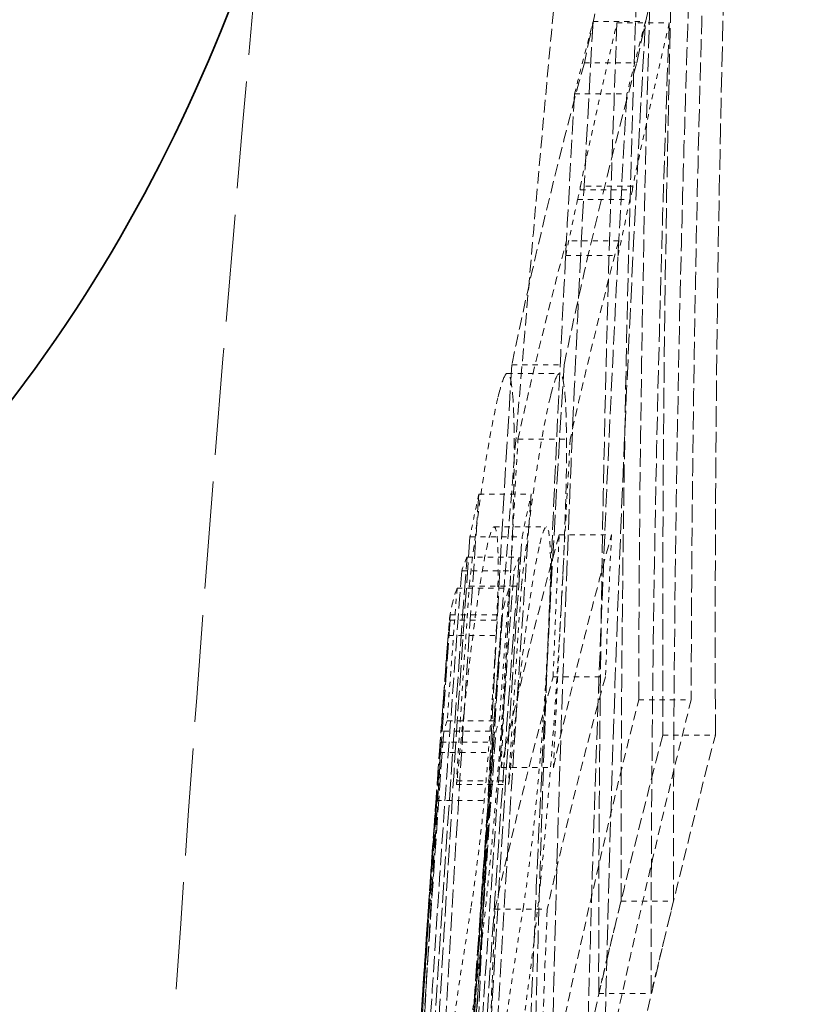
# Model space of a CAD drawing. Units: millimetres. Extents: x 4035 to 9322, y 848 to 3446.
# Drawn here: x 7522 to 7537, y 2553 to 2572 of the extents above; entities that cross this region are included whole.
import ezdxf

# ---------------------------------------------------------------- set-up
doc = ezdxf.new("R2010")
doc.units = ezdxf.units.MM
doc.linetypes.add('DASHED', pattern=[0.2068, 0.1655, -0.0413])
for name, color, linetype, lineweight in [('AM_5', 3, 'Continuous', 25), ('Hidden (ISO)', 1, 'DASHED', 18), ('Visible (ISO)', 7, 'Continuous', 35)]:
    doc.layers.add(name, color=color, linetype=linetype, lineweight=lineweight)
doc.dimstyles.new('VARIABEL-ST', dxfattribs={"dimscale": 40, "dimtxt": 7, "dimasz": 2.5, "dimexe": 1, "dimexo": 1, "dimgap": 0.6, "dimtad": 1, "dimdsep": 46, "dimtxsty": 'Standard', "dimcen": 0, "dimclrd": 256, "dimclre": 256, "dimclrt": 5, "dimadec": 0, "dimazin": 0, "dimtp": 0.1, "dimtm": 0.1, "dimtfac": 0.71, "dimtdec": 3, "dimtmove": 0, "dimatfit": 3, "dimfxl": 0, "dimtzin": 0, "dimarcsym": 0})

# ---------------------------------------------------------------- blocks, each defined once
blk = doc.blocks.new('*D19')
at = {"layer": 'AM_5', "lineweight": -2}
for p, q in [((7381.821, 2581.128), (6950.21, 2581.128)), ((6990.21, 2481.128), (6990.21, 1206.428)), ((7844.152, 1106.428), (6950.21, 1106.428))]:
    blk.add_line(p, q, dxfattribs=at)
at = {"layer": 'AM_5'}
for points in [[(6973.544, 2481.128), (7006.877, 2481.128), (6990.21, 2581.128)], [(6973.544, 1206.428), (7006.877, 1206.428), (6990.21, 1106.428)]]:
    blk.add_solid(points, dxfattribs=at)
at = {"layer": 'DEFPOINTS', "color": 0}
for p in [(7421.821, 2581.128), (6990.21, 1106.428), (7884.152, 1106.428)]:
    blk.add_point(p, dxfattribs=at)
at = {"layer": 'AM_5', "color": 2, "insert": (6906.21, 1743.778), "char_height": 60, "attachment_point": 1, "rotation": 90}
blk.add_mtext('1475', dxfattribs=at)
blk = doc.blocks.new('*D24')
at = {"layer": 'AM_5', "lineweight": -2}
for p, q in [((7227.224, 3399.228), (6795.613, 3399.228)), ((6835.613, 3299.228), (6835.613, 1206.428)), ((7689.554, 1106.428), (6795.613, 1106.428))]:
    blk.add_line(p, q, dxfattribs=at)
at = {"layer": 'AM_5'}
for points in [[(6818.946, 3299.228), (6852.279, 3299.228), (6835.613, 3399.228)], [(6818.946, 1206.428), (6852.279, 1206.428), (6835.613, 1106.428)]]:
    blk.add_solid(points, dxfattribs=at)
at = {"layer": 'DEFPOINTS', "color": 0}
for p in [(7267.224, 3399.228), (6835.613, 1106.428), (7729.554, 1106.428)]:
    blk.add_point(p, dxfattribs=at)
at = {"layer": 'AM_5', "color": 2, "insert": (6751.613, 1733.778), "char_height": 60, "attachment_point": 1, "rotation": 90}
blk.add_mtext('2293', dxfattribs=at)

msp = doc.modelspace()

# ---------------------------------------------------------------- linework, layer by layer
at = {"layer": 'Hidden (ISO)', "ltscale": 0.095795}
msp.add_line((7533.433, 2571.621), (7534.44, 2571.621), dxfattribs=at)
at = {"layer": 'Hidden (ISO)', "ltscale": 0.09587}
msp.add_line((7533.89, 2571.592), (7534.898, 2571.592), dxfattribs=at)
at = {"layer": 'Hidden (ISO)', "ltscale": 0.09577}
msp.add_line((7533.265, 2570.829), (7534.273, 2570.829), dxfattribs=at)
at = {"layer": 'Hidden (ISO)', "ltscale": 0.09574}
msp.add_line((7533.076, 2570.227), (7534.083, 2570.227), dxfattribs=at)
at = {"layer": 'Hidden (ISO)', "ltscale": 0.095762}
for p, q in [((7533.184, 2568.383), (7534.191, 2568.383)), ((7534.195, 2568.455), (7533.188, 2568.455))]:
    msp.add_line(p, q, dxfattribs=at)
at = {"layer": 'Hidden (ISO)', "ltscale": 0.095754}
msp.add_line((7533.133, 2568.198), (7534.14, 2568.198), dxfattribs=at)
at = {"layer": 'Hidden (ISO)', "ltscale": 0.095721}
msp.add_line((7533.925, 2567.403), (7532.919, 2567.403), dxfattribs=at)
at = {"layer": 'Hidden (ISO)', "ltscale": 0.095719}
msp.add_line((7532.907, 2567.123), (7533.914, 2567.123), dxfattribs=at)
at = {"layer": 'Hidden (ISO)', "ltscale": 0.095555}
msp.add_line((7531.87, 2565.024), (7532.875, 2565.024), dxfattribs=at)
at = {"layer": 'Hidden (ISO)', "ltscale": 0.095541}
msp.add_line((7531.785, 2564.857), (7532.79, 2564.857), dxfattribs=at)
at = {"layer": 'Hidden (ISO)', "ltscale": 0.095577}
msp.add_line((7531.988, 2563.591), (7532.993, 2563.591), dxfattribs=at)
at = {"layer": 'Hidden (ISO)', "ltscale": 0.095457}
msp.add_line((7531.238, 2562.535), (7532.242, 2562.535), dxfattribs=at)
at = {"layer": 'Hidden (ISO)', "ltscale": 0.095506}
msp.add_line((7531.531, 2561.906), (7532.535, 2561.906), dxfattribs=at)
at = {"layer": 'Hidden (ISO)', "ltscale": 0.09543}
for p, q in [((7531.066, 2561.715), (7532.069, 2561.715)), ((7531.052, 2560.769), (7532.055, 2560.769))]:
    msp.add_line(p, q, dxfattribs=at)
at = {"layer": 'Hidden (ISO)', "ltscale": 0.09571}
msp.add_line((7532.779, 2561.752), (7533.786, 2561.752), dxfattribs=at)
at = {"layer": 'Hidden (ISO)', "ltscale": 0.095422}
msp.add_line((7531.009, 2561.324), (7532.013, 2561.324), dxfattribs=at)
at = {"layer": 'Hidden (ISO)', "ltscale": 0.095406}
msp.add_line((7530.907, 2561.063), (7531.911, 2561.063), dxfattribs=at)
at = {"layer": 'Hidden (ISO)', "ltscale": 0.095392}
msp.add_line((7530.818, 2560.726), (7531.821, 2560.726), dxfattribs=at)
at = {"layer": 'Hidden (ISO)', "ltscale": 0.095372}
msp.add_line((7530.69, 2560.214), (7531.693, 2560.214), dxfattribs=at)
at = {"layer": 'Hidden (ISO)', "ltscale": 0.095369}
msp.add_line((7530.671, 2560.115), (7531.674, 2560.115), dxfattribs=at)
at = {"layer": 'Hidden (ISO)', "ltscale": 0.095366}
for p, q in [((7530.647, 2559.816), (7531.65, 2559.816)), ((7530.627, 2558.178), (7531.63, 2558.178))]:
    msp.add_line(p, q, dxfattribs=at)
at = {"layer": 'Hidden (ISO)', "ltscale": 0.095697}
msp.add_line((7532.664, 2559.027), (7533.67, 2559.027), dxfattribs=at)
at = {"layer": 'Hidden (ISO)', "ltscale": 0.095968}
msp.add_line((7534.31, 2558.585), (7535.319, 2558.585), dxfattribs=at)
at = {"layer": 'Hidden (ISO)', "ltscale": 0.095356}
msp.add_line((7530.561, 2557.977), (7531.564, 2557.977), dxfattribs=at)
at = {"layer": 'Hidden (ISO)', "ltscale": 0.096045}
msp.add_line((7534.775, 2557.906), (7535.785, 2557.906), dxfattribs=at)
at = {"layer": 'Hidden (ISO)', "ltscale": 0.095348}
msp.add_line((7530.511, 2557.768), (7531.514, 2557.768), dxfattribs=at)
at = {"layer": 'Hidden (ISO)', "ltscale": 0.095343}
msp.add_line((7530.48, 2557.567), (7531.483, 2557.567), dxfattribs=at)
at = {"layer": 'Hidden (ISO)', "ltscale": 0.095537}
msp.add_line((7531.664, 2557.283), (7532.669, 2557.283), dxfattribs=at)
at = {"layer": 'Hidden (ISO)', "ltscale": 0.095397}
msp.add_line((7530.804, 2556.957), (7531.808, 2556.957), dxfattribs=at)
at = {"layer": 'Hidden (ISO)', "ltscale": 0.095399}
msp.add_line((7530.818, 2557.025), (7531.821, 2557.025), dxfattribs=at)
at = {"layer": 'Hidden (ISO)', "ltscale": 0.095335}
msp.add_line((7530.417, 2556.645), (7531.42, 2556.645), dxfattribs=at)
at = {"layer": 'Hidden (ISO)', "ltscale": 0.095919}
msp.add_line((7533.971, 2554.71), (7534.979, 2554.71), dxfattribs=at)
at = {"layer": 'Hidden (ISO)', "ltscale": 0.095522}
msp.add_line((7531.546, 2554.558), (7532.551, 2554.558), dxfattribs=at)
at = {"layer": 'Hidden (ISO)', "ltscale": 0.095851}
msp.add_line((7533.54, 2552.94), (7534.548, 2552.94), dxfattribs=at)
at = {"layer": 'Hidden (ISO)', "ltscale": 1.465987}
msp.add_arc((8229.613, 2506.465), 700, 174.362579, 175.623241, dxfattribs=at)
at = {"layer": 'Hidden (ISO)', "ltscale": 0.933158}
msp.add_arc((8229.613, 2506.465), 701, 175.629497, 176.430844, dxfattribs=at)
at = {"layer": 'Hidden (ISO)', "ltscale": 12.571928}
msp.add_open_spline([(7567.441, 2783.37), (7558.416, 2760.247), (7550.605, 2736.583), (7537.41, 2688.635), (7531.996, 2664.281), (7523.538, 2615.586), (7520.438, 2591.177), (7517.431, 2554.731), (7516.7, 2542.709), (7516.23, 2530.693)], degree=3, knots=[0, 0, 0, 0, 7.52142, 7.52142, 15.014961, 15.014961, 22.374687, 22.374687, 25.986855, 25.986855, 25.986855, 25.986855], dxfattribs=at)
at = {"layer": 'Hidden (ISO)', "ltscale": 12.443637}
msp.add_open_spline([(7574.893, 2780.462), (7565.922, 2757.475), (7558.164, 2733.947), (7545.073, 2686.276), (7539.709, 2662.064), (7531.348, 2613.671), (7528.293, 2589.421), (7525.375, 2553.563), (7524.677, 2541.968), (7524.224, 2530.38)], degree=3, knots=[0, 0, 0, 0, 7.478744, 7.478744, 14.927401, 14.927401, 22.237731, 22.237731, 25.721496, 25.721496, 25.721496, 25.721496], dxfattribs=at)
at = {"layer": 'Hidden (ISO)', "ltscale": 11.581526}
msp.add_open_spline([(7499.756, 2535.728), (7499.756, 2535.728), (7499.761, 2535.749), (7499.839, 2536.081), (7500.152, 2537.409), (7501.427, 2542.847), (7502.562, 2547.691), (7505.992, 2562.471), (7508.503, 2573.366), (7514.37, 2599.294), (7517.697, 2614.218), (7523.007, 2638.604), (7524.902, 2647.412), (7526.773, 2656.228)], degree=3, knots=[-76.711372, -76.711372, -76.711372, -76.711372, -76.32657, -76.32657, -73.58655, -73.58655, -69.943066, -69.943066, -65.167805, -65.167805, -60.222708, -60.222708, -57.510085, -57.510085, -57.510085, -57.510085], dxfattribs=at)
at = {"layer": 'Hidden (ISO)', "ltscale": 1.712076}
msp.add_open_spline([(7535.556, 2580.335), (7535.33, 2579.493), (7535.11, 2578.652), (7534.304, 2575.477), (7533.76, 2573.149), (7533.265, 2570.829)], degree=3, knots=[80.004831, 80.004831, 80.004831, 80.004831, 80.452394, 80.452394, 81.695639, 81.695639, 81.695639, 81.695639], dxfattribs=at)
at = {"layer": 'Hidden (ISO)', "ltscale": 1.712121}
msp.add_open_spline([(7534.273, 2570.829), (7534.764, 2573.129), (7535.303, 2575.438), (7536.11, 2578.612), (7536.335, 2579.473), (7536.567, 2580.335)], degree=3, knots=[271.538546, 271.538546, 271.538546, 271.538546, 272.771197, 272.771197, 273.229283, 273.229283, 273.229283, 273.229283], dxfattribs=at)
at = {"layer": 'Hidden (ISO)', "ltscale": 2.380044}
msp.add_open_spline([(7535.16, 2578.896), (7535.126, 2578.049), (7535.093, 2577.203), (7534.845, 2570.202), (7534.749, 2564.044), (7534.775, 2557.906)], degree=3, knots=[87.729573, 87.729573, 87.729573, 87.729573, 88.006433, 88.006433, 90.019032, 90.019032, 90.019032, 90.019032], dxfattribs=at)
at = {"layer": 'Hidden (ISO)', "ltscale": 2.380045}
msp.add_open_spline([(7535.785, 2557.906), (7535.758, 2564.094), (7535.856, 2570.303), (7536.107, 2577.304), (7536.138, 2578.1), (7536.171, 2578.896)], degree=3, knots=[268.011522, 268.011522, 268.011522, 268.011522, 270.040756, 270.040756, 270.301037, 270.301037, 270.301037, 270.301037], dxfattribs=at)
at = {"layer": 'Hidden (ISO)', "ltscale": 2.098505}
for points, knots in [([(7534.31, 2558.585), (7534.316, 2562.456), (7534.37, 2566.332), (7534.535, 2572.503), (7534.613, 2574.798), (7534.708, 2577.091)], [268.950863, 268.950863, 268.950863, 268.950863, 270.217813, 270.217813, 270.968257, 270.968257, 270.968257, 270.968257]), ([(7535.717, 2577.091), (7535.624, 2574.848), (7535.547, 2572.604), (7535.381, 2566.433), (7535.325, 2562.506), (7535.319, 2558.585)], [87.630528, 87.630528, 87.630528, 87.630528, 88.364428, 88.364428, 89.647936, 89.647936, 89.647936, 89.647936])]:
    msp.add_open_spline(points, degree=3, knots=knots, dxfattribs=at)
at = {"layer": 'Hidden (ISO)', "ltscale": 2.098412}
msp.add_open_spline([(7533.971, 2554.71), (7533.965, 2558.404), (7534.003, 2562.101), (7534.14, 2568.32), (7534.216, 2570.842), (7534.312, 2573.363)], degree=3, knots=[269.135693, 269.135693, 269.135693, 269.135693, 270.335012, 270.335012, 271.153361, 271.153361, 271.153361, 271.153361], dxfattribs=at)
at = {"layer": 'Hidden (ISO)', "ltscale": 2.098413}
msp.add_open_spline([(7535.32, 2573.363), (7535.226, 2570.894), (7535.152, 2568.424), (7535.013, 2562.205), (7534.974, 2558.455), (7534.979, 2554.71)], degree=3, knots=[87.905598, 87.905598, 87.905598, 87.905598, 88.707116, 88.707116, 89.923275, 89.923275, 89.923275, 89.923275], dxfattribs=at)
at = {"layer": 'Hidden (ISO)', "ltscale": 2.3811}
msp.add_open_spline([(7533.433, 2571.621), (7532.999, 2564.079), (7532.718, 2556.508), (7532.592, 2548.93)], degree=3, dxfattribs=at)
at = {"layer": 'Hidden (ISO)', "ltscale": 0.317988}
msp.add_open_spline([(7533.076, 2570.227), (7533.192, 2570.691), (7533.311, 2571.156), (7533.433, 2571.621)], degree=3, dxfattribs=at)
at = {"layer": 'Hidden (ISO)', "ltscale": 0.564317}
msp.add_open_spline([(7533.188, 2568.455), (7533.412, 2569.499), (7533.646, 2570.545), (7533.89, 2571.592)], degree=3, dxfattribs=at)
at = {"layer": 'Hidden (ISO)', "ltscale": 2.098425}
msp.add_open_spline([(7533.89, 2571.592), (7533.736, 2567.581), (7533.632, 2563.563), (7533.552, 2557.343), (7533.538, 2555.141), (7533.54, 2552.94)], degree=3, knots=[88.100137, 88.100137, 88.100137, 88.100137, 89.403669, 89.403669, 90.117861, 90.117861, 90.117861, 90.117861], dxfattribs=at)
at = {"layer": 'Hidden (ISO)', "ltscale": 2.381103}
msp.add_open_spline([(7533.599, 2548.93), (7533.725, 2556.507), (7534.006, 2564.079), (7534.44, 2571.621)], degree=3, dxfattribs=at)
at = {"layer": 'Hidden (ISO)', "ltscale": 0.317994}
msp.add_open_spline([(7534.44, 2571.621), (7534.318, 2571.156), (7534.199, 2570.691), (7534.083, 2570.227)], degree=3, dxfattribs=at)
at = {"layer": 'Hidden (ISO)', "ltscale": 0.56433}
msp.add_open_spline([(7534.898, 2571.592), (7534.654, 2570.545), (7534.42, 2569.499), (7534.195, 2568.455)], degree=3, dxfattribs=at)
at = {"layer": 'Hidden (ISO)', "ltscale": 2.098426}
msp.add_open_spline([(7534.548, 2552.94), (7534.546, 2555.192), (7534.56, 2557.446), (7534.643, 2563.666), (7534.746, 2567.632), (7534.898, 2571.592)], degree=3, knots=[268.88929, 268.88929, 268.88929, 268.88929, 269.620271, 269.620271, 270.906999, 270.906999, 270.906999, 270.906999], dxfattribs=at)
at = {"layer": 'Hidden (ISO)', "ltscale": 1.426605}
msp.add_open_spline([(7533.265, 2570.829), (7532.735, 2568.883), (7532.271, 2566.947), (7531.87, 2565.024)], degree=3, dxfattribs=at)
at = {"layer": 'Hidden (ISO)', "ltscale": 1.426625}
msp.add_open_spline([(7532.875, 2565.024), (7533.276, 2566.947), (7533.741, 2568.883), (7534.273, 2570.829)], degree=3, dxfattribs=at)
at = {"layer": 'Hidden (ISO)', "ltscale": 2.099527}
msp.add_open_spline([(7532.279, 2550.22), (7532.425, 2556.905), (7532.691, 2563.579), (7533.076, 2570.227)], degree=3, dxfattribs=at)
at = {"layer": 'Hidden (ISO)', "ltscale": 2.09953}
msp.add_open_spline([(7534.083, 2570.227), (7533.698, 2563.579), (7533.431, 2556.905), (7533.285, 2550.22)], degree=3, dxfattribs=at)
at = {"layer": 'Hidden (ISO)', "ltscale": 0.045544}
msp.add_open_spline([(7533.133, 2568.198), (7533.15, 2568.259), (7533.167, 2568.321), (7533.184, 2568.383)], degree=3, dxfattribs=at)
at = {"layer": 'Hidden (ISO)', "ltscale": 0.007345}
for points in [[(7533.184, 2568.383), (7533.185, 2568.407), (7533.187, 2568.431), (7533.188, 2568.455)], [(7534.195, 2568.455), (7534.194, 2568.431), (7534.192, 2568.407), (7534.191, 2568.383)]]:
    msp.add_open_spline(points, degree=3, dxfattribs=at)
at = {"layer": 'Hidden (ISO)', "ltscale": 0.045545}
msp.add_open_spline([(7534.191, 2568.383), (7534.174, 2568.321), (7534.157, 2568.259), (7534.14, 2568.198)], degree=3, dxfattribs=at)
at = {"layer": 'Hidden (ISO)', "ltscale": 0.193045}
msp.add_open_spline([(7532.907, 2567.123), (7532.981, 2567.481), (7533.057, 2567.839), (7533.133, 2568.198)], degree=3, dxfattribs=at)
at = {"layer": 'Hidden (ISO)', "ltscale": 0.193049}
msp.add_open_spline([(7534.14, 2568.198), (7534.064, 2567.839), (7533.988, 2567.481), (7533.914, 2567.123)], degree=3, dxfattribs=at)
at = {"layer": 'Hidden (ISO)', "ltscale": 0.936723}
msp.add_open_spline([(7531.988, 2563.591), (7532.27, 2564.857), (7532.58, 2566.128), (7532.919, 2567.403)], degree=3, dxfattribs=at)
at = {"layer": 'Hidden (ISO)', "ltscale": 0.031364}
for points in [[(7532.919, 2567.403), (7532.915, 2567.31), (7532.911, 2567.216), (7532.907, 2567.123)], [(7533.914, 2567.123), (7533.918, 2567.216), (7533.921, 2567.31), (7533.925, 2567.403)]]:
    msp.add_open_spline(points, degree=3, dxfattribs=at)
at = {"layer": 'Hidden (ISO)', "ltscale": 0.936737}
msp.add_open_spline([(7533.925, 2567.403), (7533.586, 2566.128), (7533.276, 2564.857), (7532.993, 2563.591)], degree=3, dxfattribs=at)
at = {"layer": 'Hidden (ISO)', "ltscale": 2.381515}
msp.add_open_spline([(7531.87, 2565.024), (7531.399, 2557.394), (7531.076, 2549.71), (7530.908, 2541.993)], degree=3, dxfattribs=at)
at = {"layer": 'Hidden (ISO)', "ltscale": 2.38152}
msp.add_open_spline([(7531.912, 2541.993), (7532.08, 2549.71), (7532.403, 2557.394), (7532.875, 2565.024)], degree=3, dxfattribs=at)
at = {"layer": 'Hidden (ISO)', "ltscale": 1.174627}
msp.add_open_spline([(7531.607, 2564.406), (7531.656, 2564.611), (7531.702, 2564.758), (7531.781, 2564.88), (7531.814, 2564.867), (7531.891, 2564.584), (7531.908, 2564.145), (7531.921, 2563.367), (7531.916, 2562.851), (7531.874, 2561.522), (7531.836, 2560.74), (7531.787, 2559.893)], degree=3, knots=[-0.9759834, -0.9759834, -0.9759834, -0.9759834, -0.8489505, -0.8489505, -0.7315421, -0.7315421, -0.5116126, -0.5116126, -0.2649278, -0.2649278, 0, 0, 0, 0], dxfattribs=at)
at = {"layer": 'Hidden (ISO)', "ltscale": 1.174628}
msp.add_open_spline([(7532.792, 2559.893), (7532.841, 2560.733), (7532.878, 2561.509), (7532.921, 2562.849), (7532.926, 2563.375), (7532.913, 2564.153), (7532.896, 2564.58), (7532.819, 2564.87), (7532.784, 2564.882), (7532.704, 2564.749), (7532.659, 2564.605), (7532.611, 2564.406)], degree=3, knots=[0, 0, 0, 0, 0.2627747, 0.2627747, 0.514363, 0.514363, 0.7320223, 0.7320223, 0.8560569, 0.8560569, 0.9807001, 0.9807001, 0.9807001, 0.9807001], dxfattribs=at)
at = {"layer": 'Hidden (ISO)', "ltscale": 0.732617}
msp.add_open_spline([(7531.052, 2560.769), (7531.115, 2561.325), (7531.178, 2561.825), (7531.288, 2562.627), (7531.351, 2563.068), (7531.489, 2563.866), (7531.549, 2564.161), (7531.607, 2564.406)], degree=3, knots=[-1.001417, -1.001417, -1.001417, -1.001417, -0.588153, -0.588153, -0.26252, -0.26252, 0, 0, 0, 0], dxfattribs=at)
at = {"layer": 'Hidden (ISO)', "ltscale": 0.732618}
msp.add_open_spline([(7532.611, 2564.406), (7532.532, 2564.073), (7532.45, 2563.645), (7532.339, 2562.938), (7532.312, 2562.763), (7532.211, 2562.061), (7532.134, 2561.458), (7532.055, 2560.769)], degree=3, knots=[0, 0, 0, 0, 0.3573758, 0.3573758, 0.4644499, 0.4644499, 0.7798594, 0.7798594, 0.7798594, 0.7798594], dxfattribs=at)
at = {"layer": 'Hidden (ISO)', "ltscale": 0.652448}
msp.add_open_spline([(7531.664, 2557.283), (7531.761, 2559.389), (7531.869, 2561.492), (7531.988, 2563.591)], degree=3, dxfattribs=at)
at = {"layer": 'Hidden (ISO)', "ltscale": 0.65245}
msp.add_open_spline([(7532.993, 2563.591), (7532.874, 2561.492), (7532.766, 2559.389), (7532.669, 2557.283)], degree=3, dxfattribs=at)
at = {"layer": 'Hidden (ISO)', "ltscale": 2.101091}
msp.add_open_spline([(7530.071, 2541.176), (7530.343, 2548.318), (7530.733, 2555.445), (7531.238, 2562.535)], degree=3, dxfattribs=at)
at = {"layer": 'Hidden (ISO)', "ltscale": 0.316592}
msp.add_open_spline([(7531.238, 2562.535), (7531.177, 2562.261), (7531.12, 2561.988), (7531.066, 2561.715)], degree=3, dxfattribs=at)
at = {"layer": 'Hidden (ISO)', "ltscale": 2.1011}
msp.add_open_spline([(7532.242, 2562.535), (7531.736, 2555.445), (7531.346, 2548.318), (7531.073, 2541.176)], degree=3, dxfattribs=at)
at = {"layer": 'Hidden (ISO)', "ltscale": 0.316593}
msp.add_open_spline([(7532.069, 2561.715), (7532.123, 2561.988), (7532.181, 2562.261), (7532.242, 2562.535)], degree=3, dxfattribs=at)
at = {"layer": 'Hidden (ISO)', "ltscale": 0.692894}
msp.add_open_spline([(7531.535, 2559.254), (7531.55, 2559.498), (7531.563, 2559.734), (7531.583, 2560.174), (7531.592, 2560.374), (7531.608, 2560.906), (7531.61, 2561.179), (7531.6, 2561.625), (7531.585, 2561.819), (7531.516, 2561.963), (7531.463, 2561.826), (7531.405, 2561.582)], degree=3, knots=[-0.8785424, -0.8785424, -0.8785424, -0.8785424, -0.7713859, -0.7713859, -0.6695129, -0.6695129, -0.4784376, -0.4784376, -0.2623087, -0.2623087, 0, 0, 0, 0], dxfattribs=at)
at = {"layer": 'Hidden (ISO)', "ltscale": 0.692886}
msp.add_open_spline([(7532.409, 2561.582), (7532.467, 2561.823), (7532.52, 2561.96), (7532.592, 2561.819), (7532.605, 2561.595), (7532.615, 2561.194), (7532.613, 2560.923), (7532.597, 2560.387), (7532.588, 2560.182), (7532.567, 2559.737), (7532.554, 2559.499), (7532.54, 2559.254)], degree=3, knots=[0, 0, 0, 0, 0.259389, 0.259389, 0.497937, 0.497937, 0.753632, 0.753632, 0.892849, 0.892849, 1.03637, 1.03637, 1.03637, 1.03637], dxfattribs=at)
at = {"layer": 'Hidden (ISO)', "ltscale": 2.382841}
msp.add_open_spline([(7531.066, 2561.715), (7530.493, 2553.692), (7530.066, 2545.605), (7529.791, 2537.489)], degree=3, dxfattribs=at)
at = {"layer": 'Hidden (ISO)', "ltscale": 2.38285}
msp.add_open_spline([(7530.792, 2537.489), (7531.068, 2545.605), (7531.496, 2553.692), (7532.069, 2561.715)], degree=3, dxfattribs=at)
at = {"layer": 'Hidden (ISO)', "ltscale": 1.09849}
msp.add_open_spline([(7532.779, 2561.752), (7532.369, 2560.257), (7531.998, 2558.767), (7531.664, 2557.283)], degree=3, dxfattribs=at)
at = {"layer": 'Hidden (ISO)', "ltscale": 0.281669}
for points in [[(7532.664, 2559.027), (7532.7, 2559.935), (7532.739, 2560.844), (7532.779, 2561.752)], [(7533.786, 2561.752), (7533.745, 2560.844), (7533.707, 2559.935), (7533.67, 2559.027)]]:
    msp.add_open_spline(points, degree=3, dxfattribs=at)
at = {"layer": 'Hidden (ISO)', "ltscale": 1.098507}
msp.add_open_spline([(7532.669, 2557.283), (7533.003, 2558.767), (7533.375, 2560.257), (7533.786, 2561.752)], degree=3, dxfattribs=at)
at = {"layer": 'Hidden (ISO)', "ltscale": 0.729469}
msp.add_open_spline([(7531.405, 2561.582), (7531.345, 2561.326), (7531.28, 2560.958), (7531.134, 2559.949), (7531.06, 2559.331), (7530.938, 2558.243), (7530.877, 2557.66), (7530.818, 2557.025)], degree=3, knots=[-0.6776755, -0.6776755, -0.6776755, -0.6776755, -0.4588341, -0.4588341, -0.2238971, -0.2238971, 0, 0, 0, 0], dxfattribs=at)
at = {"layer": 'Hidden (ISO)', "ltscale": 0.729456}
msp.add_open_spline([(7531.821, 2557.025), (7531.906, 2557.93), (7531.993, 2558.732), (7532.118, 2559.762), (7532.147, 2559.984), (7532.253, 2560.784), (7532.335, 2561.266), (7532.409, 2561.582)], degree=3, knots=[0, 0, 0, 0, 0.318779, 0.318779, 0.469484, 0.469484, 1.174247, 1.174247, 1.174247, 1.174247], dxfattribs=at)
at = {"layer": 'Hidden (ISO)', "ltscale": 2.383723}
msp.add_open_spline([(7529.563, 2536.413), (7529.658, 2538.772), (7529.764, 2541.134), (7530.181, 2549.434), (7530.557, 2555.379), (7531.009, 2561.324)], degree=3, knots=[281.589641, 281.589641, 281.589641, 281.589641, 282.249691, 282.249691, 283.908803, 283.908803, 283.908803, 283.908803], dxfattribs=at)
at = {"layer": 'Hidden (ISO)', "ltscale": 2.383735}
msp.add_open_spline([(7532.013, 2561.324), (7531.569, 2555.497), (7531.199, 2549.67), (7530.777, 2541.37), (7530.664, 2538.89), (7530.565, 2536.413)], degree=3, knots=[87.862388, 87.862388, 87.862388, 87.862388, 89.488593, 89.488593, 90.181701, 90.181701, 90.181701, 90.181701], dxfattribs=at)
at = {"layer": 'Hidden (ISO)', "ltscale": 0.295113}
msp.add_open_spline([(7531.009, 2561.324), (7530.972, 2561.237), (7530.938, 2561.149), (7530.907, 2561.063)], degree=3, dxfattribs=at)
at = {"layer": 'Hidden (ISO)', "ltscale": 0.295114}
msp.add_open_spline([(7531.911, 2561.063), (7531.942, 2561.149), (7531.976, 2561.237), (7532.013, 2561.324)], degree=3, dxfattribs=at)
at = {"layer": 'Hidden (ISO)', "ltscale": 1.887644}
msp.add_open_spline([(7530.907, 2561.063), (7530.69, 2558.202), (7530.489, 2555.339), (7530.071, 2548.765), (7529.864, 2545.053), (7529.687, 2541.34)], degree=3, knots=[88.079185, 88.079185, 88.079185, 88.079185, 88.876133, 88.876133, 89.908696, 89.908696, 89.908696, 89.908696], dxfattribs=at)
at = {"layer": 'Hidden (ISO)', "ltscale": 1.887654}
msp.add_open_spline([(7530.689, 2541.34), (7530.87, 2545.145), (7531.083, 2548.95), (7531.505, 2555.524), (7531.7, 2558.294), (7531.911, 2561.063)], degree=3, knots=[281.583014, 281.583014, 281.583014, 281.583014, 282.641357, 282.641357, 283.412533, 283.412533, 283.412533, 283.412533], dxfattribs=at)
at = {"layer": 'Hidden (ISO)', "ltscale": 0.243559}
msp.add_open_spline([(7530.818, 2560.726), (7530.753, 2559.876), (7530.689, 2559.027), (7530.627, 2558.178)], degree=3, dxfattribs=at)
at = {"layer": 'Hidden (ISO)', "ltscale": 0.92182}
for points in [[(7530.671, 2560.115), (7530.693, 2560.317), (7530.741, 2560.521), (7530.818, 2560.726)], [(7531.821, 2560.726), (7531.745, 2560.521), (7531.696, 2560.317), (7531.674, 2560.115)]]:
    msp.add_open_spline(points, degree=3, dxfattribs=at)
at = {"layer": 'Hidden (ISO)', "ltscale": 0.378612}
msp.add_open_spline([(7530.804, 2556.957), (7530.883, 2558.229), (7530.966, 2559.499), (7531.052, 2560.769)], degree=3, dxfattribs=at)
at = {"layer": 'Hidden (ISO)', "ltscale": 0.243561}
msp.add_open_spline([(7531.63, 2558.178), (7531.692, 2559.027), (7531.756, 2559.876), (7531.821, 2560.726)], degree=3, dxfattribs=at)
at = {"layer": 'Hidden (ISO)', "ltscale": 0.378614}
msp.add_open_spline([(7532.055, 2560.769), (7531.969, 2559.499), (7531.886, 2558.229), (7531.808, 2556.957)], degree=3, dxfattribs=at)
at = {"layer": 'Hidden (ISO)', "ltscale": 2.116025}
msp.add_open_spline([(7529.687, 2541.34), (7529.901, 2547.729), (7530.24, 2554.03), (7530.69, 2560.214)], degree=3, dxfattribs=at)
at = {"layer": 'Hidden (ISO)', "ltscale": 0.449251}
for points, knots in [([(7530.69, 2560.214), (7530.673, 2560.104), (7530.66, 2559.995), (7530.65, 2559.862), (7530.649, 2559.839), (7530.647, 2559.816)], [86.4206187, 86.4206187, 86.4206187, 86.4206187, 86.8089822, 86.8089822, 86.8913616, 86.8913616, 86.8913616, 86.8913616]), ([(7531.65, 2559.816), (7531.651, 2559.839), (7531.653, 2559.862), (7531.663, 2559.995), (7531.676, 2560.104), (7531.693, 2560.214)], [261.3456953, 261.3456953, 261.3456953, 261.3456953, 261.4280747, 261.4280747, 261.8164361, 261.8164361, 261.8164361, 261.8164361])]:
    msp.add_open_spline(points, degree=3, knots=knots, dxfattribs=at)
at = {"layer": 'Hidden (ISO)', "ltscale": 2.116031}
msp.add_open_spline([(7531.693, 2560.214), (7531.242, 2554.03), (7530.903, 2547.729), (7530.689, 2541.34)], degree=3, dxfattribs=at)
at = {"layer": 'Hidden (ISO)', "ltscale": 0.243562}
msp.add_open_spline([(7530.48, 2557.567), (7530.542, 2558.418), (7530.606, 2559.267), (7530.671, 2560.115)], degree=3, dxfattribs=at)
at = {"layer": 'Hidden (ISO)', "ltscale": 0.243564}
msp.add_open_spline([(7531.674, 2560.115), (7531.609, 2559.267), (7531.545, 2558.418), (7531.483, 2557.567)], degree=3, dxfattribs=at)
at = {"layer": 'Hidden (ISO)', "ltscale": 2.383774}
msp.add_open_spline([(7530.647, 2559.816), (7530.398, 2556.563), (7530.174, 2553.325), (7529.66, 2545.083), (7529.398, 2540.014), (7529.192, 2534.905)], degree=3, knots=[87.931495, 87.931495, 87.931495, 87.931495, 88.902999, 88.902999, 90.417954, 90.417954, 90.417954, 90.417954], dxfattribs=at)
at = {"layer": 'Hidden (ISO)', "ltscale": 2.383786}
msp.add_open_spline([(7530.193, 2534.905), (7530.4, 2540.014), (7530.661, 2545.083), (7531.176, 2553.325), (7531.401, 2556.563), (7531.65, 2559.816)], degree=3, knots=[281.124122, 281.124122, 281.124122, 281.124122, 282.639063, 282.639063, 283.610565, 283.610565, 283.610565, 283.610565], dxfattribs=at)
at = {"layer": 'Hidden (ISO)', "ltscale": 0.469528}
msp.add_open_spline([(7531.787, 2559.893), (7531.752, 2559.308), (7531.714, 2558.7), (7531.622, 2557.395), (7531.578, 2556.864), (7531.505, 2556), (7531.462, 2555.541), (7531.418, 2555.103)], degree=3, knots=[-0.3695484, -0.3695484, -0.3695484, -0.3695484, -0.2659871, -0.2659871, -0.1476013, -0.1476013, 0, 0, 0, 0], dxfattribs=at)
at = {"layer": 'Hidden (ISO)', "ltscale": 0.469512}
msp.add_open_spline([(7532.423, 2555.103), (7532.487, 2555.738), (7532.547, 2556.413), (7532.647, 2557.68), (7532.715, 2558.585), (7532.792, 2559.893)], degree=3, knots=[0, 0, 0, 0, 0.2140545, 0.2140545, 0.3835371, 0.3835371, 0.3835371, 0.3835371], dxfattribs=at)
at = {"layer": 'Hidden (ISO)', "ltscale": 0.529053}
msp.add_open_spline([(7531.088, 2554.607), (7531.126, 2554.851), (7531.166, 2555.133), (7531.244, 2555.753), (7531.281, 2556.078), (7531.348, 2556.731), (7531.384, 2557.118), (7531.468, 2558.179), (7531.504, 2558.729), (7531.535, 2559.254)], degree=3, knots=[-0.7411704, -0.7411704, -0.7411704, -0.7411704, -0.5178735, -0.5178735, -0.3205066, -0.3205066, -0.16433, -0.16433, 0, 0, 0, 0], dxfattribs=at)
at = {"layer": 'Hidden (ISO)', "ltscale": 0.529057}
msp.add_open_spline([(7532.54, 2559.254), (7532.509, 2558.728), (7532.472, 2558.177), (7532.389, 2557.118), (7532.352, 2556.728), (7532.284, 2556.066), (7532.247, 2555.742), (7532.169, 2555.128), (7532.129, 2554.848), (7532.092, 2554.607)], degree=3, knots=[0, 0, 0, 0, 0.164673, 0.164673, 0.3200006, 0.3200006, 0.5087093, 0.5087093, 0.7205132, 0.7205132, 0.7205132, 0.7205132], dxfattribs=at)
at = {"layer": 'Hidden (ISO)', "ltscale": 1.098518}
msp.add_open_spline([(7531.546, 2554.558), (7531.881, 2556.042), (7532.253, 2557.532), (7532.664, 2559.027)], degree=3, dxfattribs=at)
at = {"layer": 'Hidden (ISO)', "ltscale": 1.098535}
msp.add_open_spline([(7533.67, 2559.027), (7533.259, 2557.532), (7532.886, 2556.042), (7532.551, 2554.558)], degree=3, dxfattribs=at)
at = {"layer": 'Hidden (ISO)', "ltscale": 1.071007}
msp.add_open_spline([(7532.894, 2552.521), (7533.331, 2554.538), (7533.802, 2556.56), (7534.31, 2558.585)], degree=3, dxfattribs=at)
at = {"layer": 'Hidden (ISO)', "ltscale": 1.071035}
msp.add_open_spline([(7535.319, 2558.585), (7534.811, 2556.56), (7534.338, 2554.538), (7533.901, 2552.521)], degree=3, dxfattribs=at)
at = {"layer": 'Hidden (ISO)', "ltscale": 0.302734}
for points in [[(7530.627, 2558.178), (7530.602, 2558.111), (7530.581, 2558.044), (7530.561, 2557.977)], [(7531.564, 2557.977), (7531.583, 2558.044), (7531.605, 2558.111), (7531.63, 2558.178)]]:
    msp.add_open_spline(points, degree=3, dxfattribs=at)
at = {"layer": 'Hidden (ISO)', "ltscale": 1.896939}
msp.add_open_spline([(7530.561, 2557.977), (7530.079, 2551.356), (7529.692, 2544.732), (7529.399, 2538.122)], degree=3, dxfattribs=at)
at = {"layer": 'Hidden (ISO)', "ltscale": 1.896948}
msp.add_open_spline([(7530.401, 2538.122), (7530.693, 2544.731), (7531.081, 2551.356), (7531.564, 2557.977)], degree=3, dxfattribs=at)
at = {"layer": 'Hidden (ISO)', "ltscale": 1.390373}
msp.add_open_spline([(7534.775, 2557.906), (7534.088, 2555.278), (7533.461, 2552.654), (7532.893, 2550.037)], degree=3, dxfattribs=at)
at = {"layer": 'Hidden (ISO)', "ltscale": 1.390412}
msp.add_open_spline([(7533.9, 2550.037), (7534.469, 2552.654), (7535.097, 2555.278), (7535.785, 2557.906)], degree=3, dxfattribs=at)
at = {"layer": 'Hidden (ISO)', "ltscale": 1.896944}
msp.add_open_spline([(7529.348, 2537.913), (7529.642, 2544.561), (7530.031, 2551.185), (7530.511, 2557.768)], degree=3, dxfattribs=at)
at = {"layer": 'Hidden (ISO)', "ltscale": 1.896954}
msp.add_open_spline([(7531.514, 2557.768), (7531.033, 2551.185), (7530.644, 2544.561), (7530.349, 2537.913)], degree=3, dxfattribs=at)
at = {"layer": 'Hidden (ISO)', "ltscale": 0.302683}
for points in [[(7530.511, 2557.768), (7530.498, 2557.701), (7530.488, 2557.634), (7530.48, 2557.567)], [(7531.483, 2557.567), (7531.49, 2557.634), (7531.501, 2557.701), (7531.514, 2557.768)]]:
    msp.add_open_spline(points, degree=3, dxfattribs=at)
at = {"layer": 'Hidden (ISO)', "ltscale": 0.023076}
for points in [[(7530.818, 2557.025), (7530.813, 2557.002), (7530.809, 2556.979), (7530.804, 2556.957)], [(7531.808, 2556.957), (7531.812, 2556.979), (7531.816, 2557.002), (7531.821, 2557.025)]]:
    msp.add_open_spline(points, degree=3, dxfattribs=at)
at = {"layer": 'Hidden (ISO)', "ltscale": 2.055039}
msp.add_open_spline([(7529.217, 2535.166), (7529.369, 2538.923), (7529.551, 2542.664), (7529.955, 2549.822), (7530.174, 2553.242), (7530.417, 2556.645)], degree=3, knots=[281.461418, 281.461418, 281.461418, 281.461418, 282.542896, 282.542896, 283.540406, 283.540406, 283.540406, 283.540406], dxfattribs=at)
at = {"layer": 'Hidden (ISO)', "ltscale": 2.308171}
msp.add_open_spline([(7530.417, 2556.645), (7529.953, 2549.927), (7529.622, 2543.066), (7529.441, 2536.099)], degree=3, dxfattribs=at)
at = {"layer": 'Hidden (ISO)', "ltscale": 2.055048}
msp.add_open_spline([(7531.42, 2556.645), (7531.178, 2553.263), (7530.96, 2549.865), (7530.554, 2542.707), (7530.371, 2538.944), (7530.218, 2535.166)], degree=3, knots=[88.292775, 88.292775, 88.292775, 88.292775, 89.28402, 89.28402, 90.371669, 90.371669, 90.371669, 90.371669], dxfattribs=at)
at = {"layer": 'Hidden (ISO)', "ltscale": 2.308177}
msp.add_open_spline([(7530.442, 2536.099), (7530.624, 2543.066), (7530.955, 2549.928), (7531.42, 2556.645)], degree=3, dxfattribs=at)
at = {"layer": 'Hidden (ISO)', "ltscale": 0.453683}
msp.add_open_spline([(7531.418, 2555.103), (7531.372, 2554.645), (7531.325, 2554.221), (7531.259, 2553.665), (7531.211, 2553.268), (7531.092, 2552.417), (7531.045, 2552.108), (7531.001, 2551.826)], degree=3, knots=[-1.001607, -1.001607, -1.001607, -1.001607, -0.412679, -0.412679, -0.164352, -0.164352, 0, 0, 0, 0], dxfattribs=at)
at = {"layer": 'Hidden (ISO)', "ltscale": 0.45369}
msp.add_open_spline([(7532.005, 2551.826), (7532.066, 2552.218), (7532.132, 2552.664), (7532.246, 2553.524), (7532.324, 2554.128), (7532.423, 2555.103)], degree=3, knots=[0, 0, 0, 0, 0.2283706, 0.2283706, 0.3879226, 0.3879226, 0.3879226, 0.3879226], dxfattribs=at)
at = {"layer": 'Hidden (ISO)', "ltscale": 0.318808}
msp.add_open_spline([(7533.54, 2552.94), (7533.681, 2553.53), (7533.824, 2554.12), (7533.971, 2554.71)], degree=3, dxfattribs=at)
at = {"layer": 'Hidden (ISO)', "ltscale": 0.318817}
msp.add_open_spline([(7534.979, 2554.71), (7534.833, 2554.12), (7534.689, 2553.53), (7534.548, 2552.94)], degree=3, dxfattribs=at)
at = {"layer": 'Hidden (ISO)', "ltscale": 0.505152}
msp.add_open_spline([(7530.684, 2551.908), (7530.77, 2552.545), (7530.86, 2553.139), (7531.001, 2554.052), (7531.045, 2554.334), (7531.088, 2554.607)], degree=3, knots=[-0.5479871, -0.5479871, -0.5479871, -0.5479871, -0.1579901, -0.1579901, 0, 0, 0, 0], dxfattribs=at)
at = {"layer": 'Hidden (ISO)', "ltscale": 0.883564}
msp.add_open_spline([(7531.259, 2546.01), (7531.334, 2548.864), (7531.43, 2551.714), (7531.546, 2554.558)], degree=3, dxfattribs=at)
at = {"layer": 'Hidden (ISO)', "ltscale": 0.505154}
msp.add_open_spline([(7532.092, 2554.607), (7532.028, 2554.198), (7531.959, 2553.759), (7531.855, 2553.078), (7531.766, 2552.492), (7531.688, 2551.908)], degree=3, knots=[0, 0, 0, 0, 0.236933, 0.236933, 0.4132562, 0.4132562, 0.4132562, 0.4132562], dxfattribs=at)
at = {"layer": 'Hidden (ISO)', "ltscale": 0.883565}
msp.add_open_spline([(7532.551, 2554.558), (7532.434, 2551.714), (7532.338, 2548.864), (7532.263, 2546.01)], degree=3, dxfattribs=at)
at = {"layer": 'Visible (ISO)'}
msp.add_open_spline([(7529.568, 2587.502), (7529.311, 2583.51), (7528.798, 2579.633), (7526.908, 2572.686), (7525.645, 2569.544), (7521.937, 2563.567), (7519.347, 2560.739), (7516.291, 2558.592)], degree=3, knots=[0.00001, 0.00001, 0.00001, 0.00001, 1.503469, 1.503469, 2.784936, 2.784936, 4.160562, 4.160562, 4.160562, 4.160562], dxfattribs=at)

# ---------------------------------------------------------------- dimensions: what is measured, and where the dimension line sits
at = {"layer": 'AM_5'}
for base, p1, p2, picture, middle in [((6835.613, 1106.428), (7267.224, 3399.228), (7729.554, 1106.428), '*D24', (6835.613, 1843.778)), ((6990.21, 1106.428), (7421.821, 2581.128), (7884.152, 1106.428), '*D19', (6990.21, 1843.778))]:
    dim = msp.add_linear_dim(base=base, p1=p1, p2=p2, angle=90, dimstyle='VARIABEL-ST', override={"dimtxt": 1.5, "dimtoh": 1, "dimdec": 0, "dimpost": '<>', "dimclrt": 2, "dimtofl": 0, "dimatfit": 0}, dxfattribs=at)
    dim.commit()
    dim.dimension.update_dxf_attribs({"geometry": picture, "text_midpoint": middle, "dimtype": 160})

doc.saveas('drawing.dxf')
